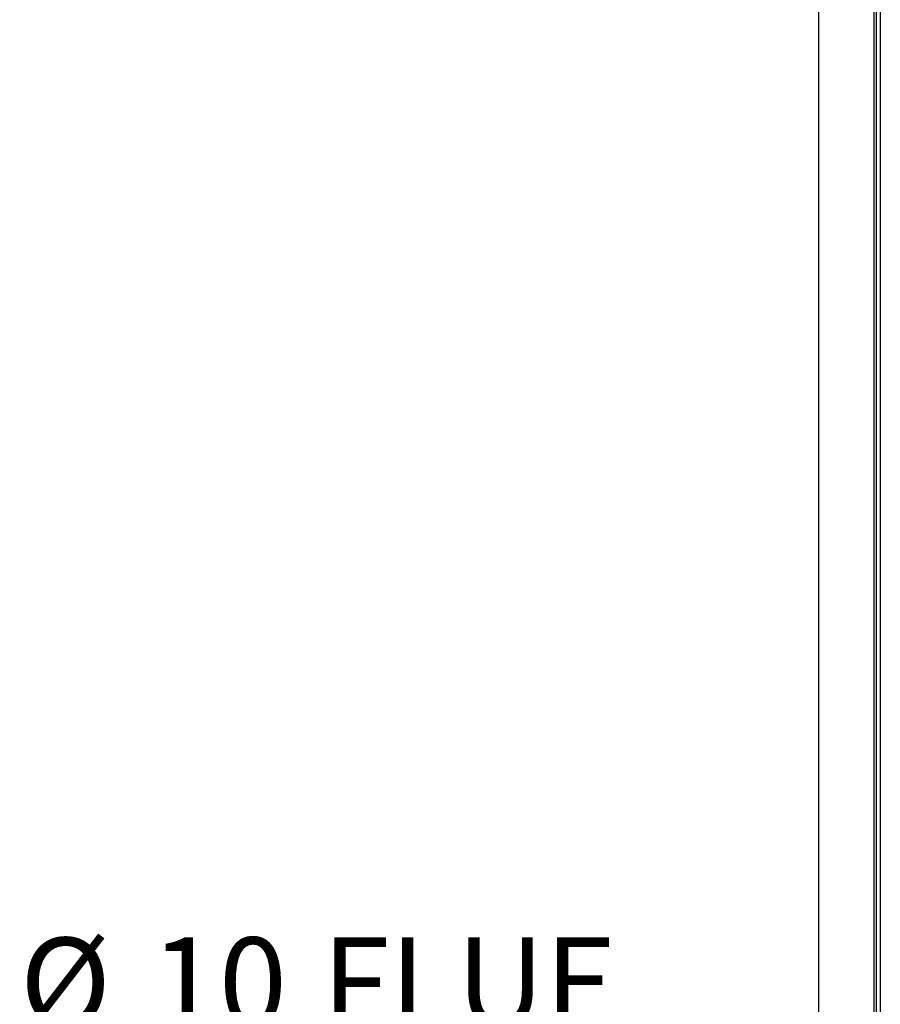
# Model space of a CAD drawing. Units: inches. Extents: x 0.9 to 15.8, y 0.6 to 10.5.
# Drawn here: x 0.9 to 1.6, y 6.3 to 7.2 of the extents above; entities that cross this region are included whole.
import ezdxf

# ---------------------------------------------------------------- set-up
doc = ezdxf.new("R2010")
doc.units = ezdxf.units.IN
doc.header["$MEASUREMENT"] = 0
doc.layers.add('FORMAT', color=7, linetype='Continuous')
doc.styles.add('SLDTEXTSTYLE0', font='TXT', dxfattribs={"width": 0.605})
doc.dimstyles.new('SLDDIMSTYLE11', dxfattribs={"dimtxt": 0.08, "dimasz": 0.13, "dimexe": 0, "dimexo": 0.0625, "dimgap": 0.02, "dimtad": 0, "dimtih": 1, "dimtoh": 1, "dimdec": 1, "dimlfac": 24, "dimrnd": 1e-09, "dimzin": 12, "dimdsep": 46, "dimlunit": 5, "dimtxsty": 'SLDTEXTSTYLE0', "dimsah": 1, "dimcen": 0, "dimadec": 0, "dimazin": 3, "dimtfac": 1, "dimtdec": 1, "dimtofl": 0, "dimtmove": 0, "dimatfit": 3, "dimfxl": 0, "dimfrac": 2, "dimtolj": 1, "dimtzin": 12, "dimarcsym": 0})

# ---------------------------------------------------------------- blocks, each defined once
blk = doc.blocks.new('_D_30')
at = {"layer": 'FORMAT'}
for p, q in [((1.67989, 6.25645), (1.42989, 6.25645)), ((1.81117, 6.05793), (1.67989, 6.25645))]:
    blk.add_line(p, q, dxfattribs=at)
blk.add_solid([(1.81117, 6.05793), (1.75614, 6.1774), (1.72278, 6.15534)], dxfattribs=at)
at = {"layer": 'FORMAT', "char_height": 0.08, "attachment_point": 1, "style": 'SLDTEXTSTYLE0'}
for s, insert in [('%%c', (0.87958, 6.34962)), ('10', (0.99622, 6.34984)), ('FLUE', (1.14844, 6.34984)), ('OUTLET', (0.93801, 6.22684))]:
    blk.add_mtext(s, dxfattribs=dict(at, insert=insert))

msp = doc.modelspace()

# ---------------------------------------------------------------- linework, layer by layer
at = {"color": 7, "linetype": 'Continuous', "lineweight": 25}
for p, q in [((1.6415179, 7.38727547), (1.6415179, 4.9277882)), ((1.64495956, 7.38672038), (1.64495956, 4.92834329)), ((1.59035644, 7.35951531), (1.59035644, 4.95576531)), ((1.63956904, 7.35951531), (1.63956904, 4.95576531)), ((1.5903093, 7.20179506), (1.5903093, 7.14483971)), ((1.5903093, 7.14219388), (1.5903093, 5.19666098))]:
    msp.add_line(p, q, dxfattribs=at)

# ---------------------------------------------------------------- dimensions: what is measured, and where the dimension line sits
at = {"layer": 'FORMAT'}
dim = msp.add_diameter_dim_2p(p1=(2.04099629, 5.71038712), p2=(1.81116658, 6.05793484), text='<> FLUE\\POUTLET', dimstyle='SLDDIMSTYLE11', dxfattribs=at)
dim.commit()
dim.dimension.update_dxf_attribs({"geometry": '_D_30', "text_midpoint": (1.15473546, 6.25645354), "dimtype": 163})

doc.saveas('drawing.dxf')
